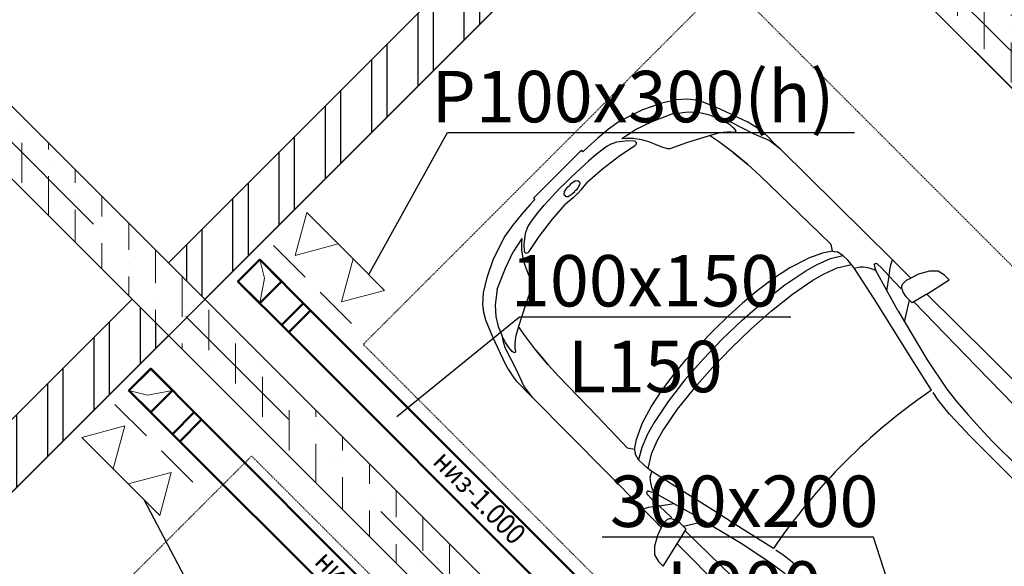
# Model space of a CAD drawing. Units: millimetres. Extents: x -1421891 to 1514382, y -1044665 to 85838.
# Drawn here: x 11560 to 16348, y 49324 to 51981 of the extents above; entities that cross this region are included whole.
import ezdxf
from ezdxf import colors
from ezdxf.entities.mleader import LeaderData, LeaderLine
from ezdxf.math import Vec2, Vec3

# ---------------------------------------------------------------- set-up
doc = ezdxf.new("R2010")
doc.units = ezdxf.units.MM
for name, pattern in [('ACAD_ISO03W100', [30, 12, -18]), ('DASHED', [0.75, 0.5, -0.25]), ('Dot & Dashed', [6702.78, 3527.78, -1763.89, 0, -1411.11]), ('Штриховая', [5.644444, 2.822222, -2.822222])]:
    doc.linetypes.add(name, pattern=pattern)
for name, color, linetype in [('14-17 внешний кирпич', 7, 'Continuous'), ('14-17 несущие стены', 7, 'Continuous'), ('14-17 пол по плитам', 7, 'Continuous')]:
    doc.layers.add(name, color=color, linetype=linetype)
for name, color, linetype, lineweight in [('Вытяжка', 162, 'Continuous', 50), ('ОВ-выноски', 7, 'Continuous', 25), ('План АР', 252, 'Continuous', 25), ('Тонкая', 250, 'Continuous', 25)]:
    doc.layers.add(name, color=color, linetype=linetype, lineweight=lineweight)
doc.styles.add('Isocpeur', font='isocpeur.ttf', dxfattribs={"height": 300})
doc.styles.add('СГЕНЕРИР_СТИЛЬ_1', font='arial.ttf')
pattern_1 = [(90, (0, 0), (-260, 0), [195, -65, 0, -65]), (90, (-130, 162.5), (-260, 0), [195, -65, 0, -65])]
pattern_2 = [(90, (83546.88, 30261.78), (-225, 0), []), (90, (83471.88, 30261.78), (-225, 0), [])]

# ---------------------------------------------------------------- blocks, each defined once
blk = doc.blocks.new('Перекрытие_81', base_point=(14791.7, 11836.1))
at = {"layer": '14-17 пол по плитам', "color": 7, "linetype": 'Continuous', "lineweight": 15, "flags": 128}
blk.add_lwpolyline([(15616.7, 47036.1), (-40083.3, 47036.1), (-40083.3, 45241.1), (-46206.4, 45241.1), (-75965.5, 15482), (-71899.7, 11416.1), (-73667.4, 9648.3), (-74021, 10001.9), (-77149.9, 6872.9), (-68523.2, -1753.8), (-64365.4, 2404), (-60122.8, -1838.6)], dxfattribs=at)
blk = doc.blocks.new('Стена_7', base_point=(-70909.7, 25487.5))
at = {"layer": '14-17 несущие стены', "linetype": 'Continuous', "lineweight": 0}
h = blk.add_hatch(dxfattribs=at)
h.set_pattern_fill('БЕТОН_01__45_', color=18, style=0, pattern_type=2)
h.set_pattern_definition(pattern_1)
h.paths.add_polyline_path([(-70927.4, 25151.7), (-64899.3, 19123.6), (-64722.5, 19300.3), (-70750.6, 25328.4)])
at = {"layer": '14-17 несущие стены', "color": 7, "linetype": 'Continuous', "lineweight": 20, "flags": 128}
blk.add_lwpolyline([(-70927.4, 25151.7), (-64899.3, 19123.6)], dxfattribs=at)
blk = doc.blocks.new('Стена_8', base_point=(-73561.4, 22835.9))
at = {"layer": '14-17 несущие стены', "linetype": 'Continuous', "lineweight": 0}
h = blk.add_hatch(dxfattribs=at)
h.set_pattern_fill('БЕТОН_01__45_', color=18, style=0, pattern_type=2)
h.set_pattern_definition(pattern_1)
h.paths.add_polyline_path([(-71440, 20361), (-71263.3, 20537.8), (-73561.4, 22835.9), (-73738.1, 22659.1)])
h = blk.add_hatch(dxfattribs=at)
h.set_pattern_fill('БЕТОН_01__45_', color=18, style=0, pattern_type=2)
h.set_pattern_definition(pattern_1)
h.paths.add_polyline_path([(-71263.3, 20184.2), (-71086.5, 20361), (-71263.3, 20537.8), (-71440, 20361)])
h = blk.add_hatch(dxfattribs=at)
h.set_pattern_fill('БЕТОН_01__45_', color=18, style=0, pattern_type=2)
h.set_pattern_definition(pattern_1)
h.paths.add_polyline_path([(-67551, 16471.9), (-67374.2, 16648.7), (-71086.5, 20361), (-71263.3, 20184.2)])
at = {"layer": '14-17 внешний кирпич', "color": 7, "linetype": 'Continuous', "lineweight": 20}
for p, q in [((-71086.5, 20361), (-71263.3, 20537.8)), ((-71440, 20361), (-71263.3, 20184.2))]:
    blk.add_line(p, q, dxfattribs=at)
at = {"layer": '14-17 несущие стены', "color": 7, "linetype": 'Continuous', "lineweight": 20, "flags": 128}
for points in [[(-71263.3, 20537.8), (-73561.4, 22835.9)], [(-73738.1, 22659.1), (-71440, 20361)], [(-67374.2, 16648.7), (-71086.5, 20361)], [(-71263.3, 20184.2), (-67551, 16471.9)]]:
    blk.add_lwpolyline(points, dxfattribs=at)
blk = doc.blocks.new('*U15')
at = {"color": 0}
for p, q in [((0, -75), (0, 75)), ((0, 75), (350, 75)), ((50, 75), (50, -75)), ((350, 75), (350, -75)), ((0, -75), (350, -75))]:
    blk.add_line(p, q, dxfattribs=at)
at = {"layer": 'Тонкая', "linetype": 'ACAD_ISO03W100', "ltscale": 0.2}
blk.add_line((200, -75), (200, 75), dxfattribs=at)
blk = doc.blocks.new('*U579')
at = {"color": 0}
for p, q in [((-5418, 75), (-11116.7, 75)), ((-11116.7, -75), (-11116.7, 75)), ((-5418, -75), (-5418, 75)), ((-11116.7, -75), (-5418, -75))]:
    blk.add_line(p, q, dxfattribs=at)
at = {"layer": 'Тонкая', "linetype": 'DASHED', "ltscale": 2}
for p, q in [((-5418, 75), (-11116.7, 75)), ((-11016.8, -75), (-11116.7, -75)), ((-11016.8, -75), (-5418, -75))]:
    blk.add_line(p, q, dxfattribs=at)
blk = doc.blocks.new('*U581')
at = {"color": 0}
for p, q in [((-5418, 75), (-11016.9, 75)), ((-11016.9, -75), (-11016.9, 75)), ((-5418, -75), (-5418, 75)), ((-11016.9, -75), (-5418, -75))]:
    blk.add_line(p, q, dxfattribs=at)
at = {"layer": 'Тонкая', "linetype": 'DASHED', "ltscale": 2}
for p, q in [((-5418, 75), (-11016.9, 75)), ((-10916.9, -75), (-11016.9, -75)), ((-10916.9, -75), (-5418, -75))]:
    blk.add_line(p, q, dxfattribs=at)
blk = doc.blocks.new('*U578')
at = {"color": 0}
for p, q in [((-5418, 75), (-11116.9, 75)), ((-11116.9, -75), (-11116.9, 75)), ((-5418, -75), (-5418, 75)), ((-11116.9, -75), (-5418, -75))]:
    blk.add_line(p, q, dxfattribs=at)
at = {"layer": 'Тонкая', "linetype": 'DASHED', "ltscale": 2}
for p, q in [((-5418, 75), (-11116.9, 75)), ((-11016.9, -75), (-11116.9, -75)), ((-11016.9, -75), (-5418, -75))]:
    blk.add_line(p, q, dxfattribs=at)
blk = doc.blocks.new('_None')

msp = doc.modelspace()

# ---------------------------------------------------------------- hatches: boundary and pattern name
at = {"layer": 'План АР', "linetype": 'Continuous'}
h = msp.add_hatch(dxfattribs=at)
h.set_pattern_fill('КИРПИЧ_01', color=256, style=0, pattern_type=2)
h.set_pattern_definition(pattern_2)
h.paths.add_polyline_path([(12460.4, 50622.8), (14935.3, 53097.7), (14758.5, 53274.4), (12283.6, 50799.6)])
h = msp.add_hatch(dxfattribs=at)
h.set_pattern_fill('КИРПИЧ_01', color=256, style=0, pattern_type=2)
h.set_pattern_definition(pattern_2)
h.paths.add_polyline_path([(12106.8, 50622.8), (8430, 46946), (8606.8, 46769.2), (12283.6, 50446)])

# ---------------------------------------------------------------- linework, layer by layer
at = {"layer": 'Вытяжка', "lineweight": 20}
for p, q in [((12749.8, 50724.5), (12727.4, 50815.4)), ((12749.8, 50724.5), (12727.4, 50603.3)), ((12182, 50156.5), (12091.1, 50178.9)), ((12182, 50156.5), (12303.2, 50178.9))]:
    msp.add_line(p, q, dxfattribs=at)
for points in [[(12899.8, 50835.1), (12955.8, 51044), (13108.7, 50891.1)], [(13125.3, 50609.6), (13181.3, 50818.5), (13334.3, 50665.5)], [(12071.4, 50006.5), (11862.4, 49950.6), (12015.4, 49797.6)], [(12296.9, 49781), (12088, 49725), (12240.9, 49572.1)]]:
    msp.add_lwpolyline(points, close=True, dxfattribs=at)
for points in [[(12794.8, 50883.1), (12947.7, 50730.1)], [(13020.3, 50657.5), (13173.3, 50504.6)], [(12023.4, 50111.5), (12176.4, 49958.6)], [(12249, 49886), (12401.9, 49733)]]:
    msp.add_lwpolyline(points, dxfattribs=at)
at = {"layer": 'Вытяжка'}
for points in [[(12833.5, 50709.3), (12727.4, 50815.4), (12621.3, 50709.3), (12727.4, 50603.3)], [(12197.2, 50072.9), (12091.1, 50178.9), (12197.2, 50285), (12303.2, 50178.9)], [(12197.2, 50072.9), (12091.1, 50178.9), (12197.2, 50285), (12303.2, 50178.9)]]:
    msp.add_lwpolyline(points, close=True, dxfattribs=at)
at = {"layer": 'План АР', "linetype": 'Dot & Dashed', "ltscale": 0.2}
for p, q in [((20328.6, 47881.1), (11210.4, 56999.3)), ((17607.1, 45299.3), (8558.8, 54347.6))]:
    msp.add_line(p, q, dxfattribs=at)
at = {"layer": 'План АР', "linetype": 'Continuous'}
for p, q in [((11479.3, 56553.7), (18470.8, 49562.1)), ((14682.9, 51575.8), (14587.6, 51542.6)), ((14751.5, 51591.8), (14682.9, 51575.8)), ((14808.7, 51594.2), (14751.5, 51591.8)), ((14845.6, 51589.4), (14808.7, 51594.2)), ((14882.7, 51579.6), (14845.6, 51589.4)), ((14965.2, 51546.6), (14882.7, 51579.6)), ((14587.6, 51542.6), (14475.4, 51485.6)), ((14733.7, 51523.9), (14630.8, 51483.4)), ((14733.7, 51523.9), (14810, 51532.9)), ((14810, 51532.9), (14866.9, 51529.5)), ((14866.9, 51529.5), (14914.4, 51518.2)), ((14914.4, 51518.2), (14961.8, 51498.8)), ((15100.4, 51482.8), (14965.2, 51546.6)), ((14475.4, 51485.6), (14423.7, 51449.3)), ((14630.8, 51483.4), (14552.9, 51445.5)), ((14961.8, 51498.8), (14972.9, 51497.5)), ((14975.6, 51492.2), (14961.8, 51498.8)), ((14972.9, 51497.5), (14989.4, 51494.8)), ((14992.9, 51483.2), (14975.6, 51492.2)), ((14989.4, 51494.8), (15015.1, 51485.5)), ((15017.3, 51466.7), (14992.9, 51483.2)), ((15128.7, 51427.1), (15015.1, 51485.5)), ((15027.8, 51457.4), (15017.3, 51466.7)), ((15122, 51470.5), (15100.4, 51482.8)), ((15160.3, 51446), (15122, 51470.5)), ((14423.7, 51449.3), (14371.9, 51406.1)), ((14487.8, 51404.1), (14552.9, 51445.5)), ((14804.4, 51383.9), (14914.4, 51419.1)), ((14914.4, 51419.1), (14959.9, 51432)), ((14958.6, 51388.6), (14914.4, 51419.1)), ((14959.9, 51432), (14980.6, 51435.1)), ((14980.6, 51435.1), (15001.8, 51436.6)), ((15001.8, 51436.6), (15019.8, 51436.7)), ((15019.8, 51436.7), (15036.5, 51434.4)), ((15037.4, 51449.6), (15027.8, 51457.4)), ((15036.5, 51434.4), (15041.2, 51436.2)), ((15043.3, 51440), (15037.4, 51449.6)), ((15041.2, 51436.2), (15043.3, 51440)), ((15204.3, 51393.4), (15128.7, 51427.1)), ((15178.2, 51431.8), (15160.3, 51446)), ((15200.5, 51410.2), (15178.2, 51431.8)), ((14371.9, 51406.1), (14324, 51363.7)), ((14437, 51377.3), (14417.3, 51365.7)), ((14437, 51377.3), (14463.7, 51387.9)), ((14463.7, 51387.9), (14516.8, 51394.3)), ((14487.8, 51404.1), (14508.7, 51405.4)), ((14508.7, 51405.4), (14542.7, 51405.8)), ((14516.8, 51394.3), (14549.9, 51391.8)), ((14542.7, 51405.8), (14583.9, 51398.8)), ((14549.9, 51391.8), (14557.2, 51384.7)), ((14555.7, 51373.3), (14550, 51367.2)), ((14558.1, 51380.5), (14555.7, 51373.3)), ((14557.2, 51384.7), (14558.1, 51380.5)), ((14583.9, 51398.8), (14617.6, 51388.7)), ((14617.6, 51388.7), (14650.4, 51375.8)), ((14650.4, 51375.8), (14686.2, 51361.5)), ((14723.1, 51354.5), (14804.4, 51383.9)), ((15029.5, 51335.8), (14958.6, 51388.6)), ((15225.8, 51385), (15200.5, 51410.2)), ((15259.5, 51351.2), (15204.3, 51393.4)), ((15259.5, 51351.2), (15225.8, 51385)), ((14291.4, 51346.9), (14058.1, 51113.7)), ((14298.6, 51339.7), (14291.4, 51346.9)), ((14324, 51363.7), (14298.6, 51339.7)), ((14363, 51325.9), (14325.9, 51294.1)), ((14396.8, 51351.8), (14363, 51325.9)), ((14417.3, 51365.7), (14396.7, 51351.8)), ((14550, 51367.2), (14477.4, 51319.1)), ((14686.1, 51361.5), (14710, 51355.2)), ((14710, 51355.2), (14723.1, 51354.5)), ((15099.9, 51277), (15029.5, 51335.8)), ((15029.5, 51335.8), (15099.9, 51277)), ((15803.1, 50813.2), (15259.5, 51351.2)), ((14243.4, 51218.2), (14325.9, 51294.1)), ((14477.4, 51319.1), (14394.2, 51255.1)), ((15160.3, 51222.6), (15099.9, 51277.1)), ((14256.2, 51230), (14255.7, 51229.6)), ((14394.2, 51255.1), (14321.2, 51191.2)), ((14215.4, 51189.7), (14186.9, 51161.6)), ((14215.4, 51189.6), (14243.4, 51218.2)), ((14236.8, 51179.6), (14231.2, 51173.9)), ((14249.1, 51189.4), (14236.8, 51179.6)), ((14262.6, 51197.6), (14249.1, 51189.4)), ((14262.6, 51197.6), (14272, 51198.9)), ((14272, 51198.9), (14276.3, 51197.1)), ((14282.4, 51177.8), (14274.2, 51164.3)), ((14282, 51191.4), (14276.3, 51197.1)), ((14282, 51191.4), (14283.7, 51187.2)), ((14283.7, 51187.2), (14282.4, 51177.8)), ((14290.3, 51154.2), (14321.2, 51191.2)), ((15349.8, 51038.8), (15160.3, 51222.6)), ((14186.9, 51161.6), (14111, 51079.1)), ((14175, 51148.9), (14175.5, 51149.3)), ((14207.5, 51142.4), (14206.2, 51133)), ((14206.2, 51133), (14207.9, 51128.8)), ((14207.5, 51142.4), (14215.7, 51155.9)), ((14215.7, 51155.9), (14225.5, 51168.2)), ((14225.5, 51168.2), (14231.2, 51173.9)), ((14227.3, 51122.6), (14240.8, 51130.8)), ((14240.8, 51130.8), (14250.3, 51138.1)), ((14250.3, 51138.1), (14259.6, 51146.6)), ((14250.9, 51114.7), (14271.2, 51135)), ((14266.9, 51154.7), (14258.5, 51145.5)), ((14274.2, 51164.3), (14266.9, 51154.7)), ((14290.3, 51154.2), (14270.1, 51133.9)), ((14065.3, 51106.5), (14041.3, 51081)), ((14058.1, 51113.7), (14065.3, 51106.5)), ((14150, 51010.9), (14213.9, 51083.9)), ((14213.6, 51123.1), (14207.9, 51128.8)), ((14213.6, 51123.1), (14217.9, 51121.3)), ((14250.9, 51114.7), (14213.9, 51083.9)), ((14217.9, 51121.3), (14227.3, 51122.6)), ((14041.3, 51081), (13998.9, 51033.2)), ((14053.3, 51008.3), (14079.1, 51042.1)), ((14079.1, 51042.1), (14111, 51079.1)), ((15449, 50943.1), (15349.8, 51038.8)), ((13998.9, 51033.2), (13955.7, 50981.3)), ((14027.7, 50968.1), (14039.3, 50987.8)), ((14039.3, 50987.8), (14053.3, 51008.3)), ((14085.9, 50927.6), (14150, 51010.9)), ((13955.7, 50981.3), (13919.5, 50929.7)), ((14017.1, 50941.3), (14010.8, 50888.3)), ((14027.7, 50968.1), (14017.1, 50941.3)), ((15449, 50943.2), (15449, 50943.2)), ((15505.7, 50889.3), (15449, 50943.2)), ((13919.5, 50929.7), (13862.5, 50817.4)), ((14000.9, 50917.3), (13959.6, 50852.2)), ((13999.7, 50896.3), (13999.3, 50862.4)), ((14000.9, 50917.3), (13999.7, 50896.3)), ((14037.9, 50855.1), (14085.9, 50927.6)), ((13921.7, 50774.3), (13959.6, 50852.2)), ((13999.3, 50862.4), (14006.3, 50821.2)), ((14010.8, 50888.3), (14013.3, 50855.2)), ((14013.3, 50855.2), (14020.3, 50847.9)), ((14020.3, 50847.9), (14024.5, 50846.9)), ((14024.5, 50846.9), (14031.8, 50849.3)), ((14031.8, 50849.3), (14037.9, 50855.1)), ((15463.6, 50846.3), (15395.6, 50821.6)), ((15512.9, 50856.2), (15463.6, 50846.3)), ((15512.9, 50856.2), (15505.7, 50889.3)), ((15512.9, 50856.2), (15512.9, 50856.2)), ((15512.9, 50856.2), (15534.6, 50852.2)), ((15562.5, 50835.3), (15534.6, 50852.2)), ((15534.6, 50852.2), (15534.6, 50852.2)), ((12460.4, 50622.8), (12283.6, 50799.6)), ((13862.5, 50817.4), (13829.3, 50722.2)), ((14006.3, 50821.2), (14016.4, 50787.5)), ((15383.7, 50816.1), (15305.2, 50774.5)), ((15395.6, 50821.6), (15383.7, 50816.1)), ((15438.2, 50791.7), (15503.1, 50820)), ((15503.1, 50820), (15562.5, 50835.3)), ((15586.5, 50812.4), (15562.5, 50835.3)), ((15605.3, 50790.8), (15586.5, 50812.4)), ((15715.7, 50793.2), (15718.2, 50795.7)), ((15718.2, 50795.7), (15722.5, 50795.9)), ((15728.2, 50794.1), (15722.5, 50795.9)), ((15795, 50789.7), (15803.1, 50813.2)), ((15855.6, 50762.1), (15803.1, 50813.2)), ((13881.2, 50671.4), (13921.7, 50774.3)), ((14016.4, 50787.5), (14029.2, 50754.7)), ((14029.2, 50754.7), (14043.5, 50718.9)), ((15305.2, 50774.5), (15225.6, 50722.7)), ((15280, 50692.3), (15382.1, 50760.6)), ((15382.1, 50760.6), (15438.2, 50791.7)), ((15472.4, 50746.4), (15535.4, 50774.6)), ((15535.4, 50774.6), (15605.3, 50790.8)), ((15619.6, 50772), (15605.3, 50790.8)), ((15647.4, 50778.7), (15619.6, 50772)), ((15714.4, 50623.9), (15619.6, 50772)), ((15619.6, 50772), (15619.6, 50772)), ((15660.8, 50778.2), (15647.4, 50778.7)), ((15674.3, 50776.9), (15660.8, 50778.2)), ((15697.5, 50771.4), (15674.3, 50776.9)), ((15722.6, 50761.5), (15697.5, 50771.4)), ((15714.8, 50788.9), (15715.7, 50793.2)), ((15714.8, 50788.9), (15715.6, 50784)), ((15715.6, 50784), (15718.2, 50775.6)), ((15718.2, 50775.6), (15722.6, 50761.5)), ((15829.9, 50567.4), (15722.6, 50761.5)), ((15732.7, 50791), (15728.2, 50794.1)), ((15748.9, 50776.5), (15732.7, 50791)), ((15788.4, 50734.6), (15748.9, 50776.5)), ((15788.4, 50734.6), (15791.6, 50764.4)), ((15791.6, 50764.4), (15795, 50789.7)), ((15892.5, 50725.5), (15855.6, 50762.1)), ((15983.3, 50758.2), (15930.2, 50744.3)), ((16025.6, 50758.2), (15983.3, 50758.2)), ((16056.8, 50738.7), (16025.6, 50758.2)), ((13829.3, 50722.2), (13813.3, 50653.6)), ((14043.5, 50718.9), (14049.9, 50695.1)), ((15225.6, 50722.7), (15146.1, 50662.9)), ((15317.4, 50647.3), (15416.8, 50715.6)), ((15416.8, 50715.6), (15472.4, 50746.4)), ((15776.5, 50664), (15788.4, 50734.6)), ((15842.5, 50676.5), (15788.4, 50734.6)), ((15853.2, 50696.5), (15871.7, 50715.1)), ((15871.7, 50715.1), (15892.5, 50725.5)), ((15930.2, 50744.3), (15892.5, 50725.5)), ((15970.6, 50647.9), (16079.6, 50716)), ((16079.6, 50716), (16056.8, 50738.7)), ((13813.3, 50653.6), (13810.8, 50596.3)), ((13881.2, 50671.4), (13872.2, 50595)), ((14050.5, 50682), (14021.1, 50600.6)), ((14049.9, 50695.1), (14050.5, 50682)), ((15146.1, 50662.9), (15075.3, 50603.7)), ((15175.1, 50610.5), (15280, 50692.3)), ((15842.5, 50676.5), (15849.6, 50679)), ((15849.5, 50676), (15849.9, 50686.4)), ((15856.3, 50656.2), (15849.5, 50676)), ((15849.9, 50686.4), (15853.2, 50696.5)), ((15869.9, 50634.6), (15856.3, 50656.2)), ((12106.8, 50622.8), (12283.6, 50446)), ((15075.3, 50603.7), (15006.5, 50541.6)), ((15072.5, 50520.9), (15175.1, 50610.5)), ((15215.5, 50565.8), (15317.4, 50647.3)), ((15806.8, 50477), (15714.4, 50623.9)), ((15862.3, 50513.2), (15886.7, 50617.8)), ((15899.9, 50604.6), (15869.9, 50634.6)), ((15970.6, 50647.9), (15899.9, 50604.6)), ((16212.6, 50295.6), (15907.6, 50609.1)), ((16270.5, 50351.3), (15970.6, 50647.9)), ((13810.8, 50596.3), (13815.6, 50559.4)), ((13815.6, 50559.4), (13825.5, 50522.3)), ((13872.2, 50595), (13875.5, 50538.2)), ((14021.1, 50600.6), (13985.9, 50490.6)), ((15115.1, 50476.6), (15215.5, 50565.8)), ((15829.9, 50567.4), (15972.9, 50328.5)), ((13825.5, 50522.3), (13858.5, 50439.9)), ((13875.5, 50538.2), (13886.9, 50490.7)), ((15006.5, 50541.6), (14933.8, 50471.2)), ((14976.3, 50428.8), (15072.5, 50520.9)), ((13886.9, 50490.7), (13906.2, 50443.2)), ((13985.9, 50490.6), (13973, 50445.2)), ((14016.4, 50446.5), (13985.9, 50490.6)), ((14863.4, 50398.5), (14933.8, 50471.2)), ((15020.1, 50384.9), (15115.1, 50476.6)), ((15901.3, 50326.5), (15806.8, 50477)), ((13858.5, 50439.9), (13922.3, 50304.7)), ((13906.2, 50443.2), (13907.5, 50432.2)), ((13912.9, 50429.5), (13906.2, 50443.2)), ((13907.5, 50432.2), (13910.2, 50415.6)), ((13910.2, 50415.6), (13919.5, 50390)), ((13921.8, 50412.1), (13912.9, 50429.5)), ((13938.3, 50387.8), (13921.8, 50412.1)), ((13970, 50424.4), (13968.4, 50403.3)), ((13973, 50445.2), (13970, 50424.4)), ((14069.3, 50375.6), (14016.4, 50446.5)), ((14976.3, 50428.8), (14884.2, 50332.6)), ((13977.9, 50276.3), (13919.5, 50390)), ((13947.6, 50377.2), (13938.3, 50387.8)), ((13955.4, 50367.7), (13947.6, 50377.2)), ((13965, 50361.7), (13955.4, 50367.7)), ((13968.8, 50363.8), (13965, 50361.7)), ((13968.4, 50403.3), (13968.4, 50385.3)), ((13968.4, 50385.3), (13970.6, 50368.5)), ((13970.6, 50368.5), (13968.8, 50363.8)), ((14128, 50305.2), (14069.3, 50375.6)), ((14069.3, 50375.6), (14128, 50305.2)), ((14801.3, 50329.8), (14863.4, 50398.5)), ((15020.1, 50385), (14928.5, 50289.9)), ((14742.2, 50259), (14801.3, 50329.8)), ((14884.2, 50332.6), (14794.6, 50230)), ((15994, 50180.4), (15901.3, 50326.5)), ((15972.9, 50328.5), (16068.5, 50186)), ((16556.4, 50062.8), (16270.5, 50351.3)), ((13922.3, 50304.7), (13934.5, 50283.1)), ((13934.5, 50283.1), (13959, 50244.8)), ((14011.7, 50200.8), (13977.9, 50276.3)), ((14182.4, 50244.7), (14128, 50305.2)), ((14928.5, 50289.9), (14839.2, 50189.5)), ((16511.7, 49987.9), (16212.6, 50295.6)), ((13959, 50244.8), (13973.2, 50226.9)), ((13973.2, 50226.9), (13994.8, 50204.6)), ((13999.8, 50227.4), (13999.1, 50228.1)), ((14366.2, 50055.2), (14182.4, 50244.7)), ((14682.4, 50179.5), (14742.2, 50259)), ((14794.6, 50230), (14712.7, 50125.1)), ((13994.8, 50204.6), (14020, 50179.2)), ((14053.8, 50145.6), (14011.7, 50200.8)), ((14020, 50179.2), (14053.8, 50145.6)), ((14630.5, 50099.9), (14682.4, 50179.5)), ((14839.2, 50189.5), (14757.7, 50087.7)), ((16068.5, 50186), (16116.3, 50123.3)), ((14053.8, 50145.6), (14591.9, 49602)), ((14712.7, 50125.1), (14644.5, 50022.9)), ((16001.5, 50168.9), (16001.8, 50168.2)), ((16026.2, 50132.7), (16001.7, 50168.4)), ((16053, 50098.2), (16026.2, 50132.7)), ((14588.9, 50021.3), (14630.5, 50099.9)), ((14757.7, 50087.7), (14689.5, 49988.3)), ((16081.8, 50064.4), (16053, 50098.2)), ((16116.3, 50123.3), (16169.4, 50062.1)), ((14461.9, 49956), (14366.2, 50055.2)), ((16112.7, 50030.1), (16081.8, 50064.4)), ((16179.4, 49958.3), (16112.7, 50030.1)), ((16169.4, 50062.1), (16228.1, 49997.8)), ((14558.7, 49941.5), (14583.5, 50009.4)), ((14583.5, 50009.4), (14588.9, 50021.3)), ((14644.5, 50022.9), (14613.4, 49966.9)), ((14689.5, 49988.3), (14658.7, 49932.7)), ((16228.1, 49997.8), (16288.5, 49933.3)), ((14461.9, 49956.1), (14461.9, 49956.1)), ((14515.7, 49899.3), (14461.9, 49956.1)), ((14548.8, 49892.1), (14558.7, 49941.5)), ((14613.4, 49966.9), (14585.1, 49902)), ((14658.7, 49932.7), (14630.5, 49869.6)), ((16579.5, 49558.2), (16179.4, 49958.3)), ((16288.5, 49933.3), (16420.2, 49802.3)), ((14548.9, 49892.1), (14515.7, 49899.3)), ((14548.8, 49892.1), (14548.9, 49892.1)), ((14548.9, 49892.1), (14552.9, 49870.4)), ((14585.1, 49902), (14569.7, 49842.5)), ((14552.9, 49870.4), (14552.9, 49870.5)), ((14569.7, 49842.5), (14552.9, 49870.4)), ((14592.7, 49818.5), (14569.7, 49842.5)), ((14630.5, 49869.6), (14614.3, 49799.8)), ((14614.3, 49799.8), (14592.7, 49818.5)), ((14633, 49785.4), (14614.3, 49799.8)), ((14626.4, 49757.6), (14633, 49785.4)), ((14626.9, 49744.3), (14626.4, 49757.6)), ((14628.2, 49730.7), (14626.9, 49744.3)), ((14781.1, 49690.6), (14633, 49785.4)), ((14633, 49785.4), (14633, 49785.4)), ((14633.6, 49707.6), (14628.2, 49730.7)), ((14643.6, 49682.5), (14633.6, 49707.6)), ((14609.4, 49686.9), (14609.1, 49682.5)), ((14611, 49676.8), (14609.1, 49682.5)), ((14611.9, 49689.4), (14609.4, 49686.9)), ((14614.1, 49672.3), (14611, 49676.8)), ((14616.1, 49690.3), (14611.9, 49689.4)), ((14628.5, 49656.2), (14614.1, 49672.3)), ((14616.1, 49690.3), (14621.1, 49689.4)), ((14621.1, 49689.4), (14629.5, 49686.8)), ((14670.5, 49616.7), (14628.5, 49656.2)), ((14629.5, 49686.8), (14643.6, 49682.5)), ((14837.7, 49575.2), (14643.6, 49682.5)), ((14928.1, 49598.3), (14781.1, 49690.6)), ((14615.4, 49610.1), (14591.9, 49602)), ((14591.9, 49602), (14643, 49549.5)), ((14640.7, 49613.5), (14615.4, 49610.1)), ((14670.5, 49616.7), (14640.7, 49613.5)), ((14741, 49628.6), (14670.5, 49616.7)), ((14728.5, 49562.6), (14670.5, 49616.7)), ((15078.5, 49503.8), (14928.1, 49598.3)), ((14708.6, 49551.8), (14689.9, 49533.3)), ((14718.7, 49555.2), (14708.6, 49551.8)), ((14729.1, 49555.6), (14718.7, 49555.2)), ((14728.5, 49562.6), (14726.1, 49555.5)), ((14748.9, 49548.7), (14729.1, 49555.6)), ((14837.7, 49575.2), (15076.6, 49432.1)), ((14643, 49549.5), (14679.6, 49512.5)), ((14679.6, 49512.5), (14660.8, 49474.9)), ((14689.9, 49533.3), (14679.6, 49512.5)), ((14770.5, 49535.1), (14748.9, 49548.7)), ((14757.1, 49434.4), (14800.5, 49505.2)), ((14800.5, 49505.2), (14770.5, 49535.1)), ((14891.9, 49542.7), (14787.2, 49518.4)), ((15224.6, 49411), (15078.5, 49503.8)), ((14660.8, 49474.9), (14646.8, 49421.8)), ((15109.5, 49192.5), (14795.9, 49497.5)), ((14646.8, 49421.8), (14646.9, 49379.4)), ((14689.1, 49325.5), (14757.1, 49434.4)), ((14757.1, 49434.4), (15053.7, 49134.6)), ((15076.6, 49432.1), (15219.1, 49336.6)), ((14646.9, 49379.4), (14666.3, 49348.2)), ((15236.2, 49403.6), (15236.8, 49403.3)), ((15272.3, 49378.9), (15236.6, 49403.4)), ((15306.9, 49352), (15272.3, 49378.9)), ((14666.3, 49348.2), (14689.1, 49325.5)), ((15219.1, 49336.6), (15281.7, 49288.7)), ((15340.7, 49323.3), (15306.9, 49352.1))]:
    msp.add_line(p, q, dxfattribs=at)
at = {"layer": 'План АР', "linetype": 'Штриховая'}
for p, q in [((14998.4, 52170.9), (13230.7, 50403.1)), ((18534, 48635.3), (14998.4, 52170.9)), ((13230.7, 50403.1), (16766.2, 46867.6)), ((12687.9, 49860.3), (10920.1, 48092.6)), ((16223.4, 46324.8), (12687.9, 49860.3))]:
    msp.add_line(p, q, dxfattribs=at)
at = {"layer": 'План АР'}
for points in [[(3722.9, 34460.7), (6414.6, 37152.4), (11291.6, 42033.5), (9561.3, 43763.8), (7581.4, 45743.7), (14935.3, 53097.6), (18647.6, 49385.3), (19071.9, 49809.6), (15359.5, 53521.9), (35133.8, 73274.9), (38835.5, 69573.2), (39259.7, 69997.5), (35558, 73699.2), (37361.7, 75502.9), (43463.6, 75502.9), (43463.6, 77297.9), (67463.6, 77297.9)], [(6414.6, 37152.4), (4682.2, 38884.8), (9561.3, 43763.8), (7581.4, 45743.7), (14935.3, 53097.7), (18647.6, 49385.4), (19071.8, 49809.6), (15359.5, 53521.9), (35133.8, 73274.9), (38835.5, 69573.2), (39259.7, 69997.5), (35558, 73699.2), (37361.7, 75502.9), (43463.6, 75502.9), (43463.6, 77297.9), (67463.6, 77297.9)]]:
    msp.add_lwpolyline(points, dxfattribs=at)
at = {"layer": 'План АР', "linetype": 'Continuous', "flags": 128}
for points in [[(14758.5, 53274.4), (12283.6, 50799.6)], [(12460.4, 50622.8), (14935.3, 53097.7)], [(12106.8, 50622.8), (8430, 46946)], [(8606.8, 46769.2), (12283.6, 50446)]]:
    msp.add_lwpolyline(points, dxfattribs=at)
at = {"layer": 'План АР', "linetype": 'Continuous'}
msp.add_ellipse((17628.8, 47776.3), major_axis=(0, 2907.3), ratio=1, start_param=0.59715, end_param=0.973646, dxfattribs=at)

# ---------------------------------------------------------------- block references
at = {"layer": 'Вытяжка'}
for name, p, rotation in [('*U581', (11989.9, 57245.1), 135), ('*U578', (9090.7, 54346), 135), ('*U15', (12391.6, 49984.5), 135.0000000000047)]:
    msp.add_blockref(name, p, dxfattribs=dict(at, rotation=rotation))
at = {"layer": 'Вытяжка', "xscale": -1}
for name, p, rotation in [('*U15', (12921.8, 50514.9), 315.0000000000001), ('*U579', (8560.5, 53815.6), 315.0000000000047)]:
    msp.add_blockref(name, p, dxfattribs=dict(at, rotation=rotation))
at = {"layer": 'План АР', "linetype": 'Continuous'}
msp.add_blockref('Перекрытие_81', (98338.6, 42097.9), dxfattribs=at)
at = {"layer": 'План АР'}
for name, p in [('Стена_7', (12637.2, 55749.3)), ('Стена_8', (9985.5, 53097.7))]:
    msp.add_blockref(name, p, dxfattribs=at)

# ---------------------------------------------------------------- texts
at = {"layer": 'Вытяжка', "lineweight": 20, "char_height": 100, "attachment_point": 1, "rotation": 314.3195, "style": 'СГЕНЕРИР_СТИЛЬ_1'}
for insert in [(13634.6, 49897.5), (13059.9, 49411.6)]:
    msp.add_mtext('{\\W0.9;низ-1.000}', dxfattribs=dict(at, insert=insert))

# ---------------------------------------------------------------- leaders
at = {"layer": 'ОВ-выноски', "color": 0, "lineweight": 15}
ml = msp.add_multileader_mtext('Standard', dxfattribs=at)
ml.set_content('{\\fISOCPEUR|b0|i1|c204|p34;Р100х300(h)}', style='Isocpeur')
ml.set_leader_properties()
ml.set_arrow_properties(name='NONE')
ml.build(insert=Vec2(0, 0))
ml.multileader.update_dxf_attribs({"text_left_attachment_type": 6, "text_right_attachment_type": 6, "dogleg_length": 0.36, "arrow_head_size": 0.18})
ctx = ml.context
ctx.base_point, ctx.char_height, ctx.arrow_head_size, ctx.landing_gap_size, ctx.plane_origin = Vec3(13640.1, 51432.5), 250, 0.18, 0.09, Vec3(9838.9, 48130.2)
ctx.left_attachment, ctx.right_attachment, ctx.text_align_type = 6, 6, 1
notes = []
notes.append((ctx, [(1, (1, 1, 0), (13639.8, 51432.5), (1, 0), 0.36, [(0, [(13032.2, 50967.6), (13257.8, 50742)], 0, [])])]))
ctx.mtext.insert, ctx.mtext.width, ctx.mtext.defined_height, ctx.mtext.alignment, ctx.mtext.flow_direction = Vec3(14541.9, 51732.5), 2194.591, 675, 2, 5
ml = msp.add_multileader_mtext('Standard', dxfattribs=at)
ml.set_content('{\\fISOCPEUR|b0|i1|c204|p34;1\\fISOCPEUR|b0|i1|c0|p34;0\\fISOCPEUR|b0|i1|c204|p34;0х1\\fISOCPEUR|b0|i1|c0|p34;5\\fISOCPEUR|b0|i1|c204|p34;0\\PL150}', style='Isocpeur')
ml.set_leader_properties()
ml.set_arrow_properties(name='NONE')
ml.build(insert=Vec2(0, 0))
ml.multileader.update_dxf_attribs({"text_left_attachment_type": 6, "text_right_attachment_type": 6, "dogleg_length": 0.36, "arrow_head_size": 0.18})
ctx = ml.context
ctx.base_point, ctx.char_height, ctx.arrow_head_size, ctx.landing_gap_size, ctx.plane_origin = Vec3(13990.5, 50537.2), 250, 0.18, 0.09, Vec3(8771.5, 47940.5)
ctx.left_attachment, ctx.right_attachment, ctx.text_align_type = 6, 6, 1
notes.append((ctx, [(1, (1, 1, 0), (13990.2, 50537.2), (1, 0), 0.36, [(0, [(13393.2, 50052.9)], 0, [])])]))
ctx.mtext.insert, ctx.mtext.width, ctx.mtext.defined_height, ctx.mtext.alignment, ctx.mtext.flow_direction = Vec3(14601.6, 50837.2), 2194.591, 675, 2, 5
ml = msp.add_multileader_mtext('Standard', dxfattribs=at)
ml.set_content('{\\fISOCPEUR|b0|i1|c204|p34;Р100х300(h)}', style='Isocpeur')
ml.set_leader_properties()
ml.set_arrow_properties(name='NONE')
ml.build(insert=Vec2(0, 0))
ml.multileader.update_dxf_attribs({"text_left_attachment_type": 6, "text_right_attachment_type": 6, "dogleg_length": 0.36, "arrow_head_size": 0.18})
ctx = ml.context
ctx.base_point, ctx.char_height, ctx.arrow_head_size, ctx.landing_gap_size, ctx.plane_origin = Vec3(10829.5, 48756.4), 250, 0.18, 0.09, Vec3(7199.7, 45020.9)
ctx.left_attachment, ctx.right_attachment, ctx.text_align_type = 6, 6, 1
notes.append((ctx, [(0, (1, 1, 0), (12633.5, 48756.4), (-1, 0), 0.36, [(0, [(11938.9, 49874.1), (12164.5, 49648.5)], 0, [])])]))
ctx.mtext.insert, ctx.mtext.width, ctx.mtext.defined_height, ctx.mtext.alignment, ctx.mtext.flow_direction = Vec3(11731.3, 49056.4), 2194.591, 675, 2, 5
at = {"layer": 'ОВ-выноски', "lineweight": 15}
ml = msp.add_multileader_mtext('Standard', dxfattribs=at)
ml.set_content('{\\fISOCPEUR|b0|i1|c204|p34;300x200\\PL900}', color=256, style='Isocpeur')
ml.set_leader_properties()
ml.set_arrow_properties(name='NONE')
ml.build(insert=Vec2(0, 0))
ml.multileader.update_dxf_attribs({"text_left_attachment_type": 6, "text_right_attachment_type": 6, "dogleg_length": 0.36, "arrow_head_size": 0.18})
ctx = ml.context
ctx.base_point, ctx.char_height, ctx.arrow_head_size, ctx.landing_gap_size, ctx.plane_origin = Vec3(14454.6, 49465.5), 250, 0.18, 0.09, Vec3(12280.3, 44201.5)
ctx.left_attachment, ctx.right_attachment, ctx.text_align_type = 6, 6, 1
notes.append((ctx, [(0, (1, 1, 0), (15711.2, 49465.5), (-1, 0), 0.36, [(0, [(16796.6, 46122.2)], 0, [])])]))
ctx.mtext.insert, ctx.mtext.width, ctx.mtext.defined_height, ctx.mtext.alignment, ctx.mtext.flow_direction = Vec3(15082.7, 49765.5), 2194.591, 675, 2, 5
for ctx, leaders in notes:
    for number, flags, end, landing, length, lines in leaders:
        leader = LeaderData()
        leader.index, (leader.has_last_leader_line, leader.has_dogleg_vector, leader.attachment_direction) = number, flags
        leader.last_leader_point, leader.dogleg_vector, leader.dogleg_length = Vec3(end), Vec3(landing), length
        for number, points, colour, breaks in lines:
            line = LeaderLine()
            line.index, line.vertices, line.color, line.breaks = number, Vec3.list(points), colors.encode_raw_color(colour), breaks
            leader.lines.append(line)
        ctx.leaders.append(leader)

doc.saveas('drawing.dxf')
